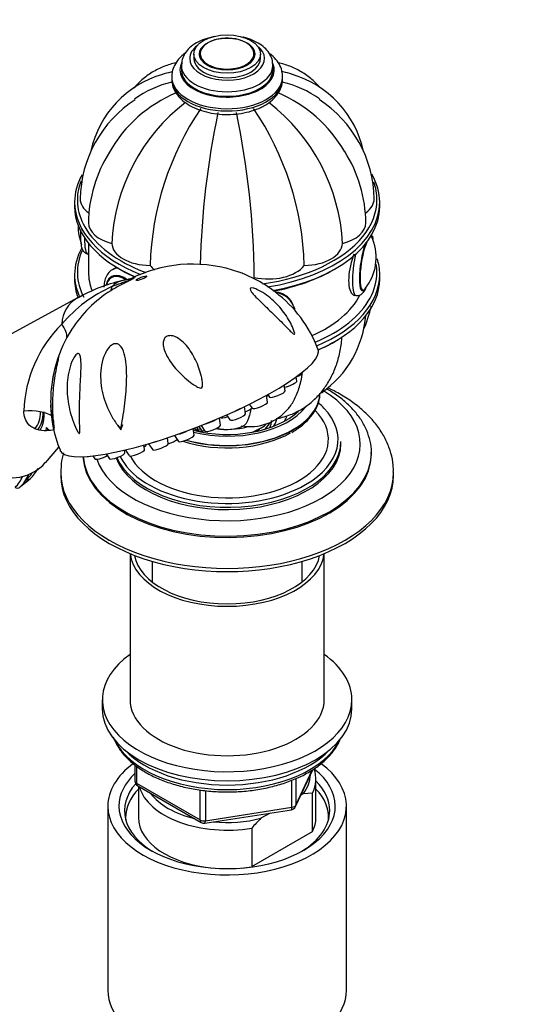
# Model space of a CAD drawing. Units: millimetres. Extents: x 0 to 1457, y 0 to 2772.
# Drawn here: x 1178 to 1268, y 790 to 968 of the extents above; entities that cross this region are included whole.
import ezdxf
from ezdxf import colors
from ezdxf.entities.mleader import LeaderData, LeaderLine
from ezdxf.math import Vec2, Vec3

# ---------------------------------------------------------------- set-up
doc = ezdxf.new("R2010")
doc.units = ezdxf.units.MM
doc.layers.add('DV6_Défaut', color=7, linetype='Continuous')
doc.layers.add('Défaut', color=7, linetype='Continuous')

# ---------------------------------------------------------------- blocks, each defined once
blk = doc.blocks.new('_DOT')
at = {"color": 0}
blk.add_line((0, 0), (-1, 0), dxfattribs=at)
at = {"color": 0, "const_width": 0.333}
blk.add_lwpolyline([(-0.1665, 0, 1), (0.1665, 0, 1)], format="xyb", close=True, dxfattribs=at)
blk = doc.blocks.new('SE5')
at = {"layer": 'DV6_Défaut', "color": 7, "linetype": 'Continuous'}
for p, q in [((1208.9, 961.46), (1208.9, 960.65)), ((1209.91, 961.32), (1209.91, 961.31)), ((1219.9, 961.31), (1219.9, 961.32)), ((1220.9, 960.65), (1220.9, 961.46)), ((1206.65, 959.42), (1206.65, 958.61)), ((1223.15, 958.61), (1223.15, 959.42)), ((1204.9, 957.38), (1204.9, 956.97)), ((1224.9, 956.97), (1224.9, 957.38)), ((1187.4, 934.77), (1187.4, 933.95)), ((1242.4, 933.95), (1242.4, 934.77)), ((1189.9, 927.33), (1189.9, 922.11)), ((1189.84, 925.39), (1189.9, 925.38)), ((1187.4, 921.7), (1187.4, 920.88)), ((1194.93, 922.98), (1194.23, 922.57)), ((1242.4, 920.88), (1242.4, 921.7)), ((1194.16, 921.37), (1194.14, 921.36)), ((1237.71, 917.98), (1238.13, 917.91)), ((1187.93, 917.48), (1167.35, 906.27)), ((1226.82, 916.16), (1226.56, 916.72)), ((1228.44, 903.97), (1228.43, 904.07)), ((1227.48, 902.5), (1227.37, 903.27)), ((1225.34, 900.7), (1225.18, 901.8)), ((1222.18, 898.68), (1221.99, 899.93)), ((1222.24, 900.07), (1222.55, 899.61)), ((1218.2, 896.58), (1218.01, 897.88)), ((1218.89, 898.31), (1219.39, 897.59)), ((1213.69, 894.54), (1213.5, 895.82)), ((1213.7, 895.91), (1213.71, 895.9)), ((1214.8, 896.39), (1215.41, 895.49)), ((1182.27, 893.45), (1182.34, 894.14)), ((1195.17, 894.56), (1195.76, 893.71)), ((1195.76, 893.71), (1196.08, 894.64)), ((1208.94, 892.71), (1208.76, 893.91)), ((1209.39, 894.15), (1209.57, 893.88)), ((1209.78, 894.3), (1210.27, 893.58)), ((1210.21, 894.46), (1210.9, 893.45)), ((1204.28, 891.21), (1204.13, 892.25)), ((1205.42, 892.69), (1206.15, 891.62)), ((1235.4, 891.16), (1235.4, 891.57)), ((1182.13, 887.77), (1184.59, 890.57)), ((1196.48, 889.56), (1196.41, 890.04)), ((1196.54, 890.07), (1197.24, 889.04)), ((1200.03, 890.13), (1199.91, 890.95)), ((1200.29, 890.98), (1200.28, 891.06)), ((1200.75, 891.2), (1201.49, 890.11)), ((1190.69, 889), (1191.08, 888.44)), ((1193.09, 889.35), (1193.69, 888.47)), ((1240.9, 889.29), (1240.9, 889.53)), ((1184.9, 886.02), (1184.9, 885.45)), ((1244.9, 885.45), (1244.9, 886.02)), ((1177.72, 883.54), (1179.4, 884.89)), ((1197.4, 871.38), (1197.4, 845.03)), ((1232.4, 845.03), (1232.4, 871.38)), ((1201.4, 869.98), (1201.4, 866.25)), ((1228.4, 866.25), (1228.4, 869.98)), ((1192.4, 845.03), (1192.4, 843.4)), ((1237.4, 843.4), (1237.4, 845.03)), ((1198.29, 833.25), (1198.29, 830.37)), ((1198.58, 833.05), (1198.58, 829.96)), ((1227.24, 825.76), (1230.32, 832.4)), ((1227.3, 826.04), (1230.23, 832.34)), ((1198.58, 829.96), (1210.01, 823.36)), ((1198.79, 829.5), (1210.22, 822.9)), ((1198.9, 829.44), (1198.9, 823.8)), ((1226.59, 825.63), (1226.59, 830.52)), ((1227.3, 830.83), (1227.3, 826.04)), ((1230.9, 823.8), (1230.9, 830.74)), ((1210.01, 823.36), (1210.01, 828.75)), ((1210.98, 828.65), (1210.98, 823.21)), ((1228.61, 828.04), (1228.18, 827.8)), ((1230.28, 828.19), (1228.61, 828.04)), ((1230.28, 821.25), (1230.28, 828.19)), ((1193.4, 825.84), (1193.4, 792.64)), ((1236.4, 792.64), (1236.4, 825.84)), ((1210.87, 822.78), (1226.49, 825.2)), ((1210.98, 823.21), (1226.59, 825.63)), ((1222.65, 824.6), (1220.99, 823.65)), ((1219.32, 821.87), (1219.32, 814.93)), ((1219.32, 814.93), (1230.28, 821.25))]:
    blk.add_line(p, q, dxfattribs=at)
for centre, radius, start, end in [((1208.46, 939.96), 18.58, 106.2565, 167.4046), ((1221.3, 939.94), 18.62, 12.3116, 73.7164), ((1209.25, 938.04), 18.87, 103.2143, 125.7402), ((1220.55, 938.04), 18.87, 54.2626, 76.7842), ((1215.52, 931.28), 25.17, 112.9255, 150.209), ((1214.28, 931.28), 25.17, 29.9571, 67.0953), ((1210.19, 934.95), 21.79, 122.9589, 178.9885), ((1228.15, 925.68), 34.08, 127.4655, 177.2426), ((1201.46, 925.57), 34.28, 2.9176, 52.3141), ((1219.56, 934.94), 21.85, 1.0364, 56.934), ((1254.15, 921.81), 53.16, 145.8502, 178.354), ((1361.47, 919.86), 151.45, 168.1702, 178.6315), ((1214.9, 954.7), 4.14, 262.9065, 272.9686), ((1068.34, 919.86), 151.45, 0.4976, 11.8298), ((1175.66, 921.81), 53.16, 1.646, 34.1498), ((1214.34, 930.69), 24.45, 147.622, 179.215), ((1215.1, 930.64), 24.82, 0.8894, 32.1889), ((1196.9, 930.38), 8.86, 179.0298, 201.5958), ((1232.9, 924.78), 8.86, 321.0842, 21.5351), ((1208.66, 898.7), 24.88, 70.3528, 114.2349), ((1202.3, 892.65), 28.64, 102.9578, 120.0661), ((1194.68, 928.95), 8.43, 278.384, 296.4792), ((1204.34, 896.48), 25.2, 113.8707, 139.7909), ((1205.97, 899.59), 22.66, 122.1244, 147.5124), ((1209.71, 900.14), 23.03, 20.6763, 52.8981), ((1219.61, 920.7), 21.79, 335.4481, 347.6797), ((1201.53, 896.2), 23.32, 134.7929, 177.8339), ((1221.34, 915.69), 18.58, 304.5853, 356.0183), ((1206.04, 899.26), 22.88, 146.8942, 163.2233), ((1205.97, 899.59), 22.66, 147.5124, 150.009), ((1206, 898.74), 22.92, 169.8365, 174.6729), ((1206.04, 899.26), 22.88, 169.6592, 171.1304), ((1206, 898.74), 22.92, 181.3044, 202.2161), ((1219.01, 903.26), 8.98, 259.9642, 320.0802), ((1214.9, 900.77), 7, 254.7074, 295.1676), ((1175.77, 888.1), 4.51, 316.2668, 332.2395), ((1175.97, 888.81), 5.21, 311.1576, 337.3873), ((1172.62, 887.53), 5.86, 313.6173, 338.3401), ((1173.45, 887.89), 6.1, 311.7354, 338.0396), ((1175.96, 887.59), 4.01, 308.3574, 319.6967), ((1199.29, 830.37), 1, 180, 240), ((1226.33, 826.19), 1, 278.794, 335.1039), ((1210.72, 823.77), 1, 240, 278.794), ((1246.41, 798.14), 36.01, 134.9, 138.7843)]:
    blk.add_arc(centre, radius, start, end, dxfattribs=at)
for centre, major_axis, ratio in [((1214.9, 961.46), (-6, 0), 0.57735), ((1214.9, 961.46), (-5, 0), 0.57735), ((1199.46, 921.04), (0.931, 0.365), 0.207404)]:
    blk.add_ellipse(centre, major_axis=major_axis, ratio=ratio, dxfattribs=at)
for centre, major_axis, ratio, start_param, end_param in [((1214.9, 961.54), (-4.84, 0), 0.57735, 3.030004, 6.283185), ((1214.9, 960.65), (-6.75, 0), 0.57735, 5.632636, 6.283185), ((1214.9, 960.65), (-6.75, 0), 0.57735, 0, 3.792142), ((1214.9, 960.65), (-6, 0), 0.57735, 0, 3.141593), ((1214.9, 961.54), (-4.84, 0), 0.57735, 0, 0.007919), ((1214.9, 961.54), (-4.84, 0), 0.57735, 0.007919, 3.030004), ((1214.9, 958.61), (-8.5, 0), 0.57735, 6.000336, 6.283185), ((1214.9, 958.61), (-8.5, 0), 0.57735, 0, 3.377736), ((1214.9, 959.42), (-8.25, 0), 0.57735, 6.272968, 6.283185), ((1214.9, 959.42), (-8.25, 0), 0.57735, 0, 3.135231), ((1214.9, 957.38), (-10, 0), 0.57735, 6.274625, 6.283185), ((1214.9, 957.38), (-10, 0), 0.57735, 0, 3.117176), ((1214.9, 958.61), (-8.25, 0), 0.57735, 0, 3.141593), ((1214.9, 957.38), (-10, 0), 0.57735, 3.117176, 3.141593), ((1214.9, 956.97), (-10, 0), 0.57735, 0, 3.117176), ((1214.9, 956.97), (-10, 0), 0.57735, 3.117176, 3.141593), ((1214.9, 934.77), (-27.5, 0), 0.57735, 5.968637, 6.283185), ((1214.9, 934.77), (-27.5, 0), 0.57735, 3.141593, 3.462531), ((1214.9, 935.17), (27, 0), 0.57735, 2.918492, 3.457925), ((1214.9, 935.17), (27, 0), 0.57735, 0, 0.207714), ((1214.9, 934.77), (-27.5, 0), 0.57735, 0, 0.966611), ((1214.9, 933.95), (27.5, 0), 0.57735, 3.141593, 4.065787), ((1195.4, 935.34), (7, 0), 0.57735, 3.141198, 3.820675), ((1214.9, 934.77), (-27.5, 0), 0.57735, 1.838263, 3.141593), ((1214.9, 933.95), (27.5, 0), 0.57735, 5.016828, 6.283185), ((1214.9, 935.17), (27, 0), 0.57735, 5.846205, 6.283185), ((1234.4, 935.34), (-7, 0), 0.57735, 2.474646, 3.141283), ((1196.89, 931.03), (7, 0), 0.57735, 3.141163, 4.305202), ((1232.92, 931.03), (-7, 0), 0.57735, 1.977984, 3.141344), ((1189.7, 931.48), (-0.74, -4.79), 0.211325, -1.130015, -0.799918), ((1214.9, 935.17), (27, 0), 0.57735, 3.457925, 4.138146), ((1240.02, 923.69), (0.76, 4.94), 0.211325, 5.882544, 6.252342), ((1190.75, 931.32), (-0.92, -5.93), 0.211325, 5.279191, 6.283185), ((1201.11, 927.38), (-7, 0), 0.57735, 0.014488, 1.556308), ((1214.9, 935.17), (27, 0), 0.57735, 4.950246, 5.846205), ((1228.69, 927.38), (7, 0), 0.57735, 4.726877, 6.268697), ((1240.02, 923.69), (0.76, 4.94), 0.211325, 0.824334, 3.542234), ((1240.11, 923.68), (0.74, 4.79), 0.211325, 0.662026, 3.171391), ((1240.11, 923.68), (0.74, 4.79), 0.211325, 0, 0.148113), ((1240.11, 923.68), (0.74, 4.79), 0.211325, 6.249762, 6.283185), ((1240.11, 923.68), (0.74, 4.79), 0.211325, 5.926866, 6.249762), ((1214.9, 921.7), (-27.5, 0), 0.57735, 5.976494, 6.283185), ((1214.9, 922.11), (27, 0), 0.57735, 2.887426, 3.433228), ((1239.05, 923.84), (0.92, 5.93), 0.211325, 1.344535, 3.149755), ((1207.44, 924.94), (7, 0), 0.57735, 3.54878, 3.770499), ((1222.36, 924.94), (7, 0), 0.57735, 4.334178, 5.875998), ((1214.9, 922.11), (27, 0), 0.57735, 0, 0.095653), ((1214.9, 921.7), (-27.5, 0), 0.57735, 3.141593, 3.322203), ((1214.9, 921.7), (-27.5, 0), 0.57735, 0, 0.255528), ((1214.9, 922.11), (25, 0), 0.57735, 3.141593, 3.374512), ((1196.52, 916.97), (2.5, -4.33), 0.57735, 2.282612, 3.711226), ((1196.45, 916.93), (2.42, -4.19), 0.57735, 2.317555, 3.666497), ((1197.23, 917.37), (3, -5.2), 0.57735, 2.839813, 3.138647), ((1214.9, 933.54), (-27, 0), 0.57735, 0.776181, 0.909943), ((1214.9, 933.54), (-27, 0), 0.57735, 1.885448, 2.365411), ((1214.9, 921.7), (-27.5, 0), 0.57735, 2.198157, 3.141593), ((1214.9, 922.11), (27, 0), 0.57735, 5.981013, 6.283185), ((1214.9, 920.88), (27.5, 0), 0.57735, 3.141593, 3.353919), ((1196.64, 917.04), (2.5, -4.32), 0.57735, 3.141593, 3.717675), ((1198.01, 915.61), (3.44, -4.31), 0.81339, 2.768552, 3.269357), ((1214.9, 920.88), (27.5, 0), 0.57735, 5.352901, 6.283185), ((1185.65, 931.19), (7.98, -12.7), 0.234601, 0.112636, 0.284227), ((1221.37, 913.64), (5.44, 2.53), 0.788675, 0, 0.813586), ((1240.11, 923.68), (0.74, 4.79), 0.211325, 3.171391, 3.497452), ((1192.06, 910.86), (4.89, -6.12), 0.81339, 3.000534, 3.874414), ((1214.9, 922.11), (25, 0), 0.57735, 5.372821, 5.990989), ((1214.9, 922.11), (27, 0), 0.57735, 5.339833, 5.981013), ((1221.37, 913.64), (5.44, 2.53), 0.788675, 6.282442, 6.283185), ((1172.52, 916.9), (-13.35, 6.84), 0.27867, 3.221806, 3.652492), ((1214.9, 920.48), (-27, 0), 0.57735, -4.057553, -3.917774), ((1208.01, 899.17), (23.28, 9.11), 0.207404, 3.141842, 6.283006), ((1173.66, 896.16), (-7.46, 9.34), 0.81339, 0, 3.284537), ((1227.04, 903.44), (1.4, 0.55), 0.207404, 4.868025, 6.235541), ((1226.08, 901.97), (1.4, 0.55), 0.207404, 3.989919, 6.235541), ((1214.9, 891.16), (-24, 0), 0.57735, 0.201723, 3.902372), ((1223.94, 900.17), (1.4, 0.55), 0.207404, 3.189237, 6.235541), ((1214.9, 900.51), (-16.75, 0), 0.57735, 1.113928, 3.093547), ((1214.9, 900.55), (-16.75, 0), 0.57735, 1.117897, 3.08842), ((1220.78, 898.15), (1.4, 0.55), 0.207404, 3.189237, 6.235541), ((1221.89, 900.05), (1.4, 0.55), 0.207404, 4.724047, 4.966779), ((1214.9, 891.98), (-20, 0), 0.57735, 3.651424, 3.741808), ((1171.67, 887.71), (-13.31, -6.92), 0.477687, 3.435908, 3.970244), ((1175.93, 897.97), (-3.74, 4.69), 0.81339, 3.310765, 3.950596), ((1175.93, 897.97), (-4.06, 5.08), 0.81339, 3.354911, 3.949344), ((1175.7, 897.79), (4.37, -5.47), 0.81339, 0.298727, 0.860802), ((1214.9, 891.98), (-18.25, 0), 0.57735, 0.288476, 3.656893), ((1214.9, 901.53), (-15, 0), 0.57735, 1.152088, 2.599832), ((1214.9, 901.53), (-15.55, 0), 0.57735, 1.171496, 2.718427), ((1216.25, 897.47), (1.72, 0.67), 0.207404, 4.705765, 5.343675), ((1217.96, 897.21), (1.4, 0.55), 0.207404, 4.769327, 6.026679), ((1214.9, 891.98), (-20, 0), 0.57735, 2.356194, 3.651424), ((1211.73, 895.43), (1.72, 0.67), 0.207404, 4.215497, 5.388386), ((1215.1, 896.46), (1.4, 0.55), 0.207404, 3.189237, 4.561366), ((1216.8, 896.05), (1.4, 0.55), 0.207404, 3.189237, 6.235541), ((1214.9, 896.23), (-8, 0), 0.57735, 2.594588, 2.877632), ((1214.9, 896.23), (8, 0), 0.57735, 5.73618, 6.0158), ((1214.9, 895.41), (8, 0), 0.57735, 5.993356, 6.283185), ((1214.9, 896.23), (-9, 0), 0.57735, 2.782836, 3.062944), ((1214.9, 897.45), (-11, 0), 0.57735, 2.787089, 2.937806), ((1181.65, 893.45), (-0.896, -0.444), 0.849237, 2.749095, 3.517611), ((1206.98, 893.6), (1.72, 0.67), 0.207404, 4.018865, 5.149537), ((1214.9, 899.77), (-16.17, 0), 0.57735, 1.05519, 2.356194), ((1214.9, 897.45), (-8.5, 0), 0.57735, 0.789062, 1.041175), ((1214.9, 897.04), (-8, 0), 0.57735, 0.754617, 0.939983), ((1210.96, 894.44), (1.4, 0.55), 0.207404, 3.189237, 3.946953), ((1211.66, 894.14), (1.4, 0.55), 0.207404, 3.189237, 3.993866), ((1212.29, 894.01), (1.4, 0.55), 0.207404, 3.189237, 6.235541), ((1214.9, 898.68), (-8.5, 0), 0.57735, 1.326594, 2.007842), ((1214.9, 897.45), (-8.5, 0), 0.57735, 2.100417, 2.537237), ((1214.9, 897.04), (-8, 0), 0.57735, -4.081576, -3.89621), ((1214.9, 891.57), (-20.5, 0), 0.57735, 0.247149, 3.141593), ((1202.32, 892.09), (1.72, 0.67), 0.207404, 4.193772, 4.537173), ((1204.68, 891.66), (1.4, 0.55), 0.207404, 4.345897, 5.709796), ((1207.54, 892.18), (1.4, 0.55), 0.207404, 3.189237, 6.235541), ((1195.08, 889.03), (1.4, 0.55), 0.207404, 3.189237, 6.235541), ((1214.9, 891.16), (-20.5, 0), 0.57735, 0.216149, 3.141593), ((1198.63, 889.6), (1.4, 0.55), 0.207404, 3.189237, 6.235541), ((1198.89, 890.44), (1.4, 0.55), 0.207404, 5.500303, 6.235541), ((1202.88, 890.67), (1.4, 0.55), 0.207404, 3.189237, 6.235541), ((1214.9, 889.29), (-26, 0), 0.57735, 0.02761, 3.141593), ((1214.9, 889.53), (-26, 0), 0.57735, 0.043903, 3.129656), ((1190.97, 889.52), (1.4, 0.55), 0.207404, 3.431816, 4.060777), ((1192.47, 889), (1.4, 0.55), 0.207404, 3.189237, 5.266071), ((1214.9, 891.98), (-20, 0), 0.57735, 0.268059, 0.372161), ((1214.9, 891.98), (-20, 0), 0.57735, 0.372161, 2.356194), ((1214.9, 889.53), (-26, 0), 0.57735, 3.129656, 3.141593), ((1214.9, 886.02), (-30, 0), 0.57735, 6.277224, 6.283185), ((1214.9, 886.02), (-30, 0), 0.57735, 0, 3.142575), ((1178.78, 885.67), (-0.624, 0.781), 0.81339, 2.38495, 3.142073), ((1214.9, 885.45), (-30, 0), 0.57735, 0, 3.141593), ((1176.88, 884.13), (-0.624, 0.781), 0.81339, 2.12315, 3.141857), ((1214.9, 871.98), (-17.5, 0), 0.57735, 0.06034, 3.081253), ((1214.9, 871.98), (-16.75, 0), 0.57735, 0.096011, 3.045581), ((1214.9, 845.03), (22.5, 0), 0.57735, 2.461919, 6.283185), ((1214.9, 845.03), (22.5, 0), 0.57735, 0, 0.679674), ((1214.9, 843.4), (22.5, 0), 0.57735, 3.141593, 6.283185), ((1214.9, 845.03), (-17.5, 0), 0.57735, 0, 3.141593), ((1214.9, 840.95), (-21, 0), 0.57735, 0.268375, 2.873218), ((1214.9, 841.77), (21, 0), 0.57735, 3.644445, 5.780333), ((1214.9, 825.84), (-21.5, 0), 0.57735, 0, 3.806177), ((1214.9, 825.84), (-21.5, 0), 0.57735, 5.622394, 6.283185), ((1214.9, 825.84), (-19.5, 0), 0.57735, 0, 3.776413), ((1214.9, 825.84), (-19.5, 0), 0.57735, 5.732278, 6.283185), ((1214.9, 831.56), (-15, 0), 0.57735, 2.723403, 3.134557), ((1214.9, 830.74), (-16, 0), 0.57735, 2.861555, 3.338573), ((1214.9, 825.03), (18.5, 0), 0.57735, 2.670494, 3.900316), ((1199.29, 830.37), (1, 0), 0.57735, 3.141593, 3.926991), ((1199.29, 830.37), (0.5, 0.866), 0.57735, 2.356194, 3.141593), ((1214.9, 830.74), (16, 0), 0.57735, 3.295483, 4.992427), ((1214.9, 825.03), (18.5, 0), 0.57735, 0, 0.525915), ((1214.9, 823.8), (-18.3, 0), 0.57735, 5.776416, 6.283185), ((1214.9, 831.56), (15, 0), 0.57735, 3.544169, 4.309813), ((1214.9, 823.8), (-18.3, 0), 0.57735, 3.104748, 3.648362), ((1226.33, 826.19), (1, 0), 0.57735, 4.974188, 6.021386), ((1226.33, 826.19), (-0.907, 0.421), 0.788675, 3.141593, 3.492472), ((1226.33, 826.19), (-0.153, 0.988), 0.211325, 3.141593, 4.080475), ((1214.9, 825.03), (18.5, 0), 0.57735, 5.524462, 6.283185), ((1214.9, 823.8), (-18.3, 0), 0.57735, 0, 0.036845), ((1214.9, 823.8), (16, 0), 0.57735, 3.141593, 4.555639), ((1210.72, 823.77), (-1, 0), 0.57735, 0.785398, 1.832596), ((1210.72, 823.77), (0.5, 0.866), 0.57735, 2.356194, 3.141593), ((1210.72, 823.77), (-0.153, 0.988), 0.211325, 3.141593, 4.080475), ((1214.9, 831.56), (15, 0), 0.57735, 4.545696, 5.130579), ((1214.9, 823.8), (-16, 0), 0.57735, 2.861555, 3.141593), ((1214.9, 823.8), (16, 0), 0.57735, 4.869139, 4.992427), ((1214.9, 792.64), (-21.5, 0), 0.57735, 0, 3.141593)]:
    blk.add_ellipse(centre, major_axis=major_axis, ratio=ratio, start_param=start_param, end_param=end_param, dxfattribs=at)
for points, knots in [([(1212.58, 964.61), (1212.57, 964.61), (1211.98, 964.5), (1210.85, 964.2), (1209.34, 963.52), (1208.13, 962.64), (1207.27, 961.63), (1206.75, 960.55), (1206.71, 959.86), (1206.69, 959.49)], [0, 0, 0, 0, 0.003126, 0.182888, 0.364908, 0.549979, 0.712906, 0.867169, 1, 1, 1, 1]), ([(1223.11, 959.38), (1223.11, 959.71), (1223.11, 960.35), (1222.66, 961.41), (1221.9, 962.42), (1220.82, 963.29), (1219.45, 964.01), (1218.37, 964.36), (1217.79, 964.49), (1217.77, 964.5)], [0, 0, 0, 0, 0.120422, 0.283439, 0.448729, 0.623073, 0.806369, 0.993438, 1, 1, 1, 1]), ([(1207.36, 961.64), (1207.36, 961.64), (1206.9, 961.31), (1206.14, 960.62), (1205.37, 959.47), (1204.95, 958.37), (1204.95, 957.74), (1204.95, 957.45)], [0, 0, 0, 0, 0.000553, 0.309192, 0.578697, 0.837069, 1, 1, 1, 1]), ([(1224.85, 957.2), (1224.87, 957.43), (1224.92, 958.03), (1224.6, 959.11), (1223.94, 960.27), (1223.17, 961.08), (1222.64, 961.5), (1222.49, 961.61)], [0, 0, 0, 0, 0.125524, 0.381956, 0.638078, 0.903753, 1, 1, 1, 1]), ([(1205.69, 959.87), (1204.96, 959.72), (1203.44, 959.26), (1201.38, 958.23), (1199.55, 956.9), (1198.52, 955.85), (1198.06, 955.31)], [0, 0, 0, 0, 0.2538273, 0.512269, 0.765447, 1, 1, 1, 1]), ([(1231.63, 955.44), (1231.45, 955.65), (1230.72, 956.44), (1229.3, 957.66), (1227.29, 958.86), (1225.55, 959.51), (1224.48, 959.8), (1224.15, 959.87)], [0, 0, 0, 0, 0.096374, 0.366634, 0.629418, 0.88798, 1, 1, 1, 1]), ([(1203.23, 957.84), (1203.74, 958), (1204.27, 958.13), (1204.87, 958.24), (1204.93, 958.25), (1204.99, 958.26)], [0, 0, 0, 0, 0.903912, 0.903912, 1, 1, 1, 1]), ([(1204.95, 957.04), (1204.94, 956.84), (1204.89, 956.27), (1205.21, 955.21), (1205.88, 954.06), (1206.89, 953.01), (1208.21, 952.11), (1209.8, 951.39), (1211.6, 950.87), (1213.53, 950.58), (1215.51, 950.54), (1217.47, 950.73), (1219.33, 951.16), (1220.74, 951.7), (1221.42, 952.07), (1221.66, 952.2)], [0, 0, 0, 0, 0.032783, 0.110378, 0.187938, 0.268439, 0.352764, 0.4395, 0.526682, 0.61358, 0.70028, 0.787067, 0.874197, 0.962019, 1, 1, 1, 1]), ([(1226.56, 957.84), (1226.05, 958), (1225.53, 958.13), (1224.92, 958.25), (1224.85, 958.26), (1224.77, 958.27)], [0, 0, 0, 0, 0.88053, 0.88053, 1, 1, 1, 1]), ([(1221.66, 952.2), (1221.95, 952.38), (1222.64, 952.81), (1223.65, 953.71), (1224.42, 954.86), (1224.84, 955.92), (1224.85, 956.53), (1224.85, 956.79)], [0, 0, 0, 0, 0.142622, 0.411062, 0.646934, 0.87297, 1, 1, 1, 1]), ([(1188.51, 929.76), (1188.5, 929.64), (1188.46, 929.05), (1188.45, 928.08), (1188.55, 926.99), (1188.75, 926.23), (1189.17, 925.67), (1189.61, 925.38), (1189.83, 925.4), (1189.85, 925.4)], [0, 0, 0, 0, 0.058146, 0.272635, 0.492756, 0.731735, 0.868364, 0.987939, 1, 1, 1, 1]), ([(1237.73, 925.38), (1237.68, 925.25), (1237.64, 925.12), (1237.13, 923.51), (1236.79, 921.89), (1236.79, 919.33), (1237.13, 918.39), (1237.69, 918.01), (1237.79, 917.97), (1237.89, 917.95)], [0, 0, 0, 0, 0.037764, 0.037764, 0.476013, 0.476013, 0.914261, 0.914261, 1, 1, 1, 1]), ([(1194.24, 922.57), (1194.22, 922.56), (1193.89, 922.44), (1193.38, 921.87), (1192.88, 920.97), (1192.71, 920.08), (1192.69, 919.57), (1192.69, 919.41)], [0, 0, 0, 0, 0.020684, 0.310628, 0.595952, 0.894439, 1, 1, 1, 1]), ([(1194.93, 922.88), (1194.77, 922.85), (1194.62, 922.8), (1194.48, 922.72), (1194.48, 922.72), (1194.48, 922.72)], [0, 0, 0, 0, 0.989954, 0.989954, 1, 1, 1, 1]), ([(1223.64, 918.52), (1223.55, 918.59), (1223.46, 918.66), (1222.29, 919.54), (1221.06, 920.29), (1219.11, 921.27), (1218.41, 921.59), (1217.51, 921.97), (1217.24, 922.08), (1217.06, 922.15), (1217.03, 922.16), (1217.01, 922.16)], [0, 0, 0, 0, 0.0464737, 0.0464737, 0.5768485, 0.5768485, 0.8420359, 0.8420359, 0.9746296, 0.9746296, 1, 1, 1, 1]), ([(1198.44, 921.41), (1198.38, 921.39), (1198.33, 921.34), (1198.23, 921.24), (1198.19, 921.18), (1198.09, 921.07), (1198.05, 921.03), (1197.96, 920.96), (1197.92, 920.93), (1197.83, 920.87), (1197.77, 920.83), (1197.64, 920.75), (1197.57, 920.71), (1197.41, 920.63), (1197.33, 920.59), (1197.08, 920.47), (1196.91, 920.4), (1196.42, 920.16), (1196.1, 920), (1195.14, 919.51), (1194.52, 919.16), (1193.92, 918.78)], [0, 0, 0, 0, 0.196815, 0.196815, 0.330679, 0.330679, 0.397611, 0.397611, 0.431077, 0.431077, 0.464543, 0.464543, 0.498009, 0.498009, 0.531475, 0.531475, 0.598407, 0.598407, 0.732272, 0.732272, 1, 1, 1, 1]), ([(1194.15, 919.52), (1194.69, 919.76), (1195.23, 919.98), (1196.05, 920.27), (1196.32, 920.36), (1196.74, 920.5), (1196.88, 920.54), (1197.09, 920.61), (1197.16, 920.64), (1197.28, 920.67), (1197.32, 920.69), (1197.4, 920.72), (1197.45, 920.74), (1197.52, 920.79), (1197.47, 920.79), (1197.42, 920.79), (1197.4, 920.8), (1197.31, 920.8), (1197.24, 920.8), (1197.05, 920.79), (1196.92, 920.78), (1196.54, 920.74), (1196.3, 920.69), (1196.08, 920.64)], [0, 0, 0, 0, 0.25, 0.25, 0.375, 0.375, 0.4375, 0.4375, 0.46875, 0.46875, 0.484375, 0.484375, 0.5, 0.5, 0.53125, 0.53125, 0.5625, 0.5625, 0.625, 0.625, 0.75, 0.75, 1, 1, 1, 1]), ([(1219.08, 919.24), (1219.16, 919.31), (1219.35, 919.31), (1219.79, 919.22), (1220.03, 919.13), (1220.75, 918.8), (1221.23, 918.52), (1222.59, 917.6), (1223.4, 916.87), (1224.84, 915.31), (1225.46, 914.46), (1226.24, 913.15), (1226.48, 912.7), (1226.78, 912.02), (1226.87, 911.79), (1226.99, 911.45), (1227.02, 911.34), (1227.07, 911.12), (1227.09, 911), (1227.02, 910.89), (1226.92, 910.94), (1226.74, 911.08), (1226.65, 911.16), (1226.37, 911.42), (1226.19, 911.61), (1225.64, 912.16), (1225.27, 912.55), (1224.14, 913.69), (1223.38, 914.44), (1221.83, 915.93), (1221.05, 916.68), (1219.99, 917.74), (1219.66, 918.09), (1219.26, 918.58), (1219.15, 918.75), (1219.01, 919.04), (1218.99, 919.17), (1219.08, 919.24)], [0, 0, 0, 0, 0.03125, 0.03125, 0.0625, 0.0625, 0.125, 0.125, 0.25, 0.25, 0.375, 0.375, 0.4375, 0.4375, 0.46875, 0.46875, 0.484375, 0.484375, 0.5, 0.5, 0.515625, 0.515625, 0.53125, 0.53125, 0.5625, 0.5625, 0.625, 0.625, 0.75, 0.75, 0.875, 0.875, 0.9375, 0.9375, 0.96875, 0.96875, 1, 1, 1, 1]), ([(1226.65, 916.52), (1226.37, 917.1), (1225.94, 917.59), (1224.9, 918.24), (1224.31, 918.44), (1223.66, 918.55)], [0, 0, 0, 0, 0.537412, 0.537412, 1, 1, 1, 1]), ([(1238.18, 917.93), (1238.38, 917.92), (1238.73, 917.92), (1239.21, 918.22), (1239.58, 918.63), (1239.8, 919.01), (1239.93, 919.27)], [0, 0, 0, 0, 0.198406, 0.400569, 0.649951, 1, 1, 1, 1]), ([(1227.12, 915.3), (1227.07, 915.58), (1226.98, 915.88), (1226.82, 916.12), (1226.81, 916.15)], [0, 0, 0, 0, 0.896583, 1, 1, 1, 1]), ([(1195.89, 894.83), (1195.86, 894.65), (1195.82, 894.48), (1195.77, 894.23), (1195.75, 894.15), (1195.71, 894.03), (1195.69, 893.98), (1195.62, 893.94), (1195.58, 893.98), (1195.42, 894.13), (1195.32, 894.28), (1195.1, 894.57), (1195, 894.72), (1194.49, 895.46), (1194.12, 896.07), (1193.15, 897.95), (1192.67, 899.29), (1192.09, 902.04), (1192, 903.43), (1192.27, 905.56), (1192.43, 906.26), (1192.82, 907.27), (1192.97, 907.6), (1193.34, 908.23), (1193.57, 908.53), (1194.1, 909.02), (1194.43, 909.2), (1195.03, 909.26), (1195.31, 909.15), (1195.94, 908.61), (1196.18, 908.04), (1196.7, 906.21), (1196.79, 904.81), (1196.79, 901.97), (1196.69, 900.51), (1196.37, 897.62), (1196.16, 896.2), (1195.89, 894.83)], [0, 0, 0, 0, 0.015625, 0.015625, 0.023438, 0.023438, 0.027344, 0.027344, 0.03125, 0.03125, 0.046875, 0.046875, 0.0625, 0.0625, 0.125, 0.125, 0.25, 0.25, 0.375, 0.375, 0.4375, 0.4375, 0.46875, 0.46875, 0.5, 0.5, 0.53125, 0.53125, 0.5625, 0.5625, 0.625, 0.625, 0.75, 0.75, 0.875, 0.875, 1, 1, 1, 1]), ([(1210.47, 901.7), (1210.47, 901.56), (1210.45, 901.42), (1210.26, 901.21), (1210.1, 901.22), (1209.7, 901.32), (1209.46, 901.47), (1208.77, 901.89), (1208.33, 902.22), (1207.07, 903.24), (1206.3, 903.98), (1204.92, 905.58), (1204.32, 906.42), (1203.67, 907.8), (1203.5, 908.26), (1203.38, 908.99), (1203.36, 909.24), (1203.41, 909.74), (1203.48, 909.98), (1203.77, 910.42), (1204.02, 910.58), (1204.55, 910.71), (1204.83, 910.69), (1205.6, 910.51), (1206.05, 910.25), (1207.27, 909.32), (1207.92, 908.52), (1209.02, 906.78), (1209.46, 905.84), (1209.99, 904.33), (1210.14, 903.82), (1210.33, 903.04), (1210.38, 902.77), (1210.46, 902.24), (1210.49, 901.97), (1210.47, 901.7)], [0, 0, 0, 0, 0.015625, 0.015625, 0.03125, 0.03125, 0.0625, 0.0625, 0.125, 0.125, 0.25, 0.25, 0.375, 0.375, 0.4375, 0.4375, 0.46875, 0.46875, 0.5, 0.5, 0.53125, 0.53125, 0.5625, 0.5625, 0.625, 0.625, 0.75, 0.75, 0.875, 0.875, 0.9375, 0.9375, 0.96875, 0.96875, 1, 1, 1, 1]), ([(1223.83, 895.73), (1223.89, 895.74), (1224.71, 895.89), (1226.33, 896.37), (1228.43, 897.42), (1230.29, 898.78), (1231.89, 900.42), (1233.22, 902.31), (1234.28, 904.42), (1235.05, 906.74), (1235.47, 908.87), (1235.58, 910.11), (1235.61, 910.54)], [0, 0, 0, 0, 0.0087782, 0.1278286, 0.2432052, 0.356232, 0.4683332, 0.5811137, 0.6962584, 0.815145, 0.9385306, 1, 1, 1, 1]), ([(1187.19, 895.08), (1186.74, 896.28), (1186.42, 897.53), (1186.05, 900.05), (1186.01, 901.33), (1186.19, 903.29), (1186.3, 903.94), (1186.61, 905.23), (1186.83, 905.88), (1187.27, 906.75), (1187.44, 907.03), (1187.83, 907.44), (1188.04, 907.52), (1188.33, 907.33), (1188.4, 907.12), (1188.51, 906.65), (1188.54, 906.38), (1188.58, 905.53), (1188.57, 904.91), (1188.52, 903.64), (1188.49, 903), (1188.39, 901.03), (1188.33, 899.68), (1188.27, 897.04), (1188.29, 895.71), (1188.33, 894.09), (1188.35, 893.77), (1188.34, 893.38), (1188.34, 893.3), (1188.32, 893.16), (1188.32, 893.07), (1188.24, 893.01), (1188.18, 893.07), (1188.08, 893.19), (1188.04, 893.25), (1187.68, 893.86), (1187.42, 894.48), (1187.19, 895.08)], [0, 0, 0, 0, 0.125, 0.125, 0.25, 0.25, 0.3125, 0.3125, 0.375, 0.375, 0.40625, 0.40625, 0.4375, 0.4375, 0.46875, 0.46875, 0.5, 0.5, 0.5625, 0.5625, 0.625, 0.625, 0.75, 0.75, 0.875, 0.875, 0.90625, 0.90625, 0.914062, 0.914062, 0.921875, 0.921875, 0.929687, 0.929687, 0.9375, 0.9375, 1, 1, 1, 1]), ([(1183.73, 893.98), (1183.71, 894.01), (1183.67, 894.13), (1183.61, 894.37), (1183.58, 894.49), (1183.49, 894.88), (1183.44, 895.14), (1183.29, 895.96), (1183.22, 896.52), (1183.07, 898.21), (1183.06, 899.37), (1183.23, 901.74), (1183.41, 902.95), (1183.8, 904.71), (1183.96, 905.29), (1184.21, 906.08), (1184.3, 906.33), (1184.45, 906.74), (1184.53, 906.89), (1184.58, 906.91), (1184.56, 906.78), (1184.5, 906.42), (1184.45, 906.19), (1184.29, 905.45), (1184.17, 904.89), (1183.85, 903.18), (1183.68, 901.98), (1183.48, 899.57), (1183.45, 898.35), (1183.51, 896.58), (1183.55, 895.99), (1183.64, 895.12), (1183.67, 894.83), (1183.72, 894.42), (1183.73, 894.29), (1183.75, 894.05), (1183.76, 893.94), (1183.73, 893.98)], [0, 0, 0, 0, 0.015625, 0.015625, 0.03125, 0.03125, 0.0625, 0.0625, 0.125, 0.125, 0.25, 0.25, 0.375, 0.375, 0.4375, 0.4375, 0.46875, 0.46875, 0.5, 0.5, 0.53125, 0.53125, 0.5625, 0.5625, 0.625, 0.625, 0.75, 0.75, 0.875, 0.875, 0.9375, 0.9375, 0.96875, 0.96875, 0.984375, 0.984375, 1, 1, 1, 1]), ([(1225.9, 897.48), (1226.06, 897.67), (1226.22, 897.87), (1226.57, 898.37), (1226.75, 898.67), (1227.11, 899.32), (1227.27, 899.67), (1227.73, 900.76), (1227.98, 901.55), (1228.31, 902.95), (1228.42, 903.52), (1228.5, 904.11)], [0, 0, 0, 0, 0.12652, 0.12652, 0.292718, 0.292718, 0.458916, 0.458916, 0.791313, 0.791313, 1, 1, 1, 1]), ([(1226.54, 893.22), (1226.89, 893.43), (1227.75, 893.96), (1229.1, 895.04), (1230.33, 896.43), (1231.18, 897.93), (1231.58, 899.25), (1231.62, 899.98), (1231.62, 900.2)], [0, 0, 0, 0, 0.107458, 0.311341, 0.515218, 0.717144, 0.915145, 1, 1, 1, 1]), ([(1240.87, 889.32), (1240.88, 889.47), (1240.95, 890.21), (1240.71, 891.7), (1240.13, 893.6), (1239.14, 895.45), (1237.81, 897.2), (1236.13, 898.84), (1234.42, 900.13), (1233.25, 900.85), (1232.81, 901.1)], [0, 0, 0, 0, 0.028702, 0.172621, 0.316305, 0.461422, 0.609216, 0.759865, 0.912687, 1, 1, 1, 1]), ([(1244.85, 886.04), (1244.86, 886.5), (1244.87, 887.59), (1244.47, 889.51), (1243.7, 891.62), (1242.55, 893.65), (1241.06, 895.58), (1239.22, 897.39), (1237.05, 899.06), (1234.94, 900.33), (1233.55, 901.03), (1233.05, 901.27)], [0, 0, 0, 0, 0.067115, 0.184348, 0.301833, 0.421173, 0.543453, 0.66899, 0.797299, 0.927403, 1, 1, 1, 1]), ([(1183.77, 893.72), (1183.3, 893.62), (1182.82, 893.55), (1181.74, 893.52), (1181.14, 893.58), (1180.07, 893.93), (1179.6, 894.21), (1178.51, 895.28), (1178.25, 896.2), (1178.23, 897.08)], [0, 0, 0, 0, 0.168369, 0.168369, 0.376277, 0.376277, 0.584184, 0.584184, 1, 1, 1, 1]), ([(1219.19, 897.44), (1219.11, 897.03), (1219.02, 896.65), (1218.86, 896.07), (1218.79, 895.84), (1218.63, 895.42), (1218.55, 895.24), (1218.29, 894.77), (1218.1, 894.56), (1217.89, 894.44), (1217.88, 894.43), (1217.86, 894.43)], [0, 0, 0, 0, 0.24421, 0.24421, 0.4266531, 0.4266531, 0.6090962, 0.6090962, 0.9739824, 0.9739824, 1, 1, 1, 1]), ([(1185.4, 889.56), (1185.21, 888.92), (1184.96, 887.77), (1184.95, 886.7), (1184.95, 886.15)], [0, 0, 0, 0, 0.568925, 1, 1, 1, 1]), ([(1194.35, 838.33), (1194.4, 838.2), (1194.67, 837.51), (1195.3, 836.3), (1196.52, 834.76), (1198.08, 833.33), (1199.95, 832.04), (1202.11, 830.92), (1204.51, 829.98), (1207.09, 829.25), (1209.82, 828.73), (1212.63, 828.44), (1215.49, 828.37), (1218.34, 828.53), (1221.13, 828.92), (1223.8, 829.53), (1226.3, 830.34), (1228.24, 831.19), (1229.19, 831.72), (1229.54, 831.92)], [0, 0, 0, 0, 0.014118, 0.075731, 0.138205, 0.20156, 0.265499, 0.329694, 0.393906, 0.45805, 0.522117, 0.586126, 0.650105, 0.714086, 0.778096, 0.842167, 0.906333, 0.970625, 1, 1, 1, 1]), ([(1229.54, 831.92), (1229.94, 832.15), (1230.9, 832.74), (1232.43, 833.92), (1233.87, 835.42), (1234.78, 836.78), (1235.17, 837.62), (1235.28, 837.9)], [0, 0, 0, 0, 0.131709, 0.3816675, 0.6317263, 0.8804389, 1, 1, 1, 1])]:
    blk.add_open_spline(points, degree=3, knots=knots, dxfattribs=at)
for points in [[(1241.24, 928.1), (1241.21, 928.31), (1241.16, 928.5), (1241.1, 928.69)], [(1182.65, 893.63), (1182.69, 893.7), (1182.72, 893.78), (1182.75, 893.85)]]:
    blk.add_open_spline(points, degree=3, dxfattribs=at)

msp = doc.modelspace()

# ---------------------------------------------------------------- block references
at = {"layer": 'Défaut'}
msp.add_blockref('SE5', (0, 0), dxfattribs=at)

# ---------------------------------------------------------------- leaders
at = {"layer": 'Défaut', "color": 7, "linetype": 'Continuous'}
ml = msp.add_multileader_mtext('Standard', dxfattribs=at)
ml.set_content('{\\pxsm0.9;\\fSolid Edge ISO|b1||i0||c0|p34;\\W1.;27/02/2024\\P}', color=256)
ml.set_leader_properties()
ml.set_arrow_properties(name='DOT')
ml.build(insert=Vec2(0, 0))
ml.multileader.update_dxf_attribs({"leader_type": 0, "dogleg_length": 0, "arrow_head_size": 12})
ctx = ml.context
ctx.base_point, ctx.char_height, ctx.arrow_head_size = Vec3(1369.02, 2734.5), 12, 12
notes = []
notes.append((ctx, [(0, (0, 0, 0), (0, 0), (1, 0), 1, [])]))
ctx.mtext.insert = Vec3(1371.02, 2740.5)
for ctx, leaders in notes:
    for number, flags, end, landing, length, lines in leaders:
        leader = LeaderData()
        leader.index, (leader.has_last_leader_line, leader.has_dogleg_vector, leader.attachment_direction) = number, flags
        leader.last_leader_point, leader.dogleg_vector, leader.dogleg_length = Vec3(end), Vec3(landing), length
        for number, points, colour, breaks in lines:
            line = LeaderLine()
            line.index, line.vertices, line.color, line.breaks = number, Vec3.list(points), colors.encode_raw_color(colour), breaks
            leader.lines.append(line)
        ctx.leaders.append(leader)

doc.saveas('drawing.dxf')
